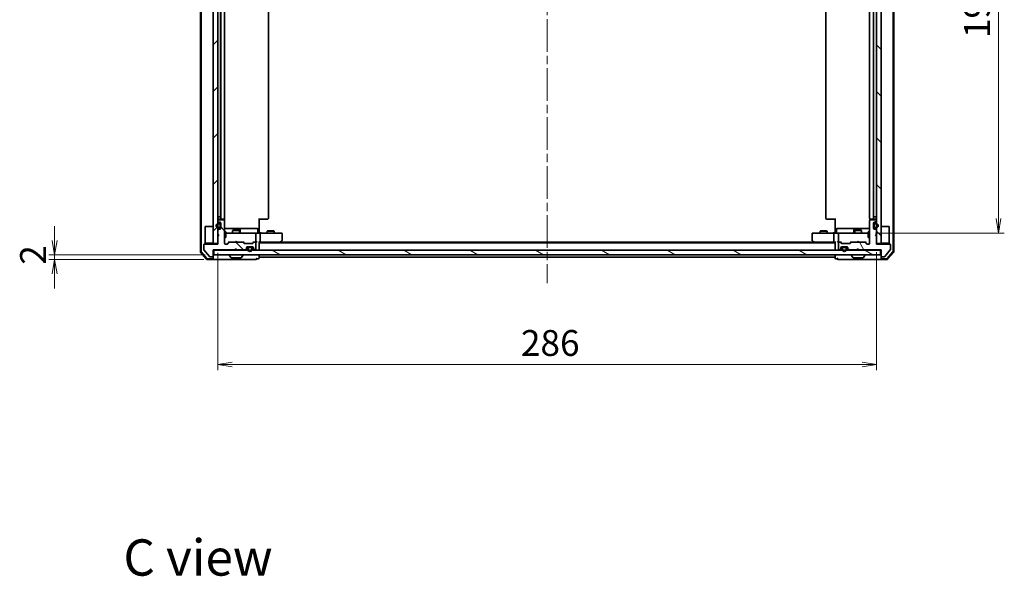
# Model space of a CAD drawing. Units: millimetres. Extents: x 36 to 7134, y 20 to 1284.
# Drawn here: x 1902 to 2330, y 802 to 1043 of the extents above; entities that cross this region are included whole.
import ezdxf

# ---------------------------------------------------------------- set-up
doc = ezdxf.new("R2010")
doc.units = ezdxf.units.MM
doc.header["$LTSCALE"] = 2.5
doc.linetypes.add('CHAIN', pattern=[0.3543, 0.2362, -0.0295, 0.0591, -0.0295])
doc.layers.get('Defpoints').update_dxf_attribs({"lineweight": 25})
for name, color, linetype, lineweight in [('Centerline (ISO)', 131, 'Continuous', 18), ('Dimension (ISO)', 7, 'Continuous', 18), ('Hatch (ISO)', 1, 'Continuous', 18), ('Symbol (ISO)', 7, 'Continuous', 18), ('Visible (ISO)', 7, 'Continuous', 35)]:
    doc.layers.add(name, color=color, linetype=linetype, lineweight=lineweight)
doc.styles.add('Note Text (TK)', font='txt')
doc.dimstyles.new('Default - Method 1b (TK)', dxfattribs={"dimscale": 2.5, "dimtxt": 2.5, "dimasz": 2.5, "dimexe": 1, "dimexo": 1.5, "dimgap": 1, "dimtad": 1, "dimdsep": 46, "dimtxsty": 'Note Text (TK)', "dimblk": 'OPEN', "dimcen": 0.09, "dimdle": 5, "dimclrd": 100, "dimclre": 100, "dimclrt": 7, "dimadec": 1, "dimazin": 1, "dimtfac": 1, "dimtmove": 0, "dimatfit": 3, "dimldrblk": 'OPEN', "dimfxl": 1, "dimtolj": 1, "dimlwd": -1, "dimlwe": -1, "dimarcsym": 0})
pattern_1 = [(135.0002, (958.5, -16), (-10.10275, -10.10283), [])]
pattern_2 = [(45, (958.5, -16), (-10.10279, 10.10279), [])]

# ---------------------------------------------------------------- blocks, each defined once
blk = doc.blocks.new('_Open')
at = {"color": 0, "linetype": 'ByBlock', "lineweight": -2}
for p, q in [((-1, 0.167), (0, 0)), ((-1, -0.167), (0, 0)), ((0, 0), (-1, 0))]:
    blk.add_line(p, q, dxfattribs=at)
blk = doc.blocks.new('*D46')
at = {"layer": 'Defpoints', "color": 0}
for p in [(1988.42, 945.71), (2274.42, 946.01), (1988.42, 893.46)]:
    blk.add_point(p, dxfattribs=at)
at = {"layer": 'Dimension (ISO)', "color": 100}
for p, q in [((1988.42, 941.96), (1988.42, 890.96)), ((2274.42, 942.26), (2274.42, 890.96)), ((2268.17, 893.46), (1994.67, 893.46))]:
    blk.add_line(p, q, dxfattribs=at)
at = {"layer": 'Dimension (ISO)', "color": 100, "xscale": 6.25, "yscale": 6.25, "zscale": 6.25, "rotation": 180}
blk.add_blockref('_Open', (1988.42, 893.46), dxfattribs=at)
at = {"layer": 'Dimension (ISO)', "color": 100, "xscale": 6.25, "yscale": 6.25, "zscale": 6.25}
blk.add_blockref('_Open', (2274.42, 893.46), dxfattribs=at)
at = {"layer": 'Dimension (ISO)', "color": 7, "insert": (2120.06, 902.81), "char_height": 6.25, "attachment_point": 4, "style": 'Note Text (TK)'}
blk.add_mtext('\\A1;\\fMS PGothic|b0|i0;{\\H11.2050;286}', dxfattribs=at)
blk = doc.blocks.new('*D47')
at = {"layer": 'Defpoints', "color": 0}
for p in [(2270.24, 1149.01), (2327.37, 1149.01), (2270.24, 950.51)]:
    blk.add_point(p, dxfattribs=at)
at = {"layer": 'Dimension (ISO)', "color": 100}
for p, q in [((2273.99, 1149.01), (2329.87, 1149.01)), ((2327.37, 956.76), (2327.37, 1142.76)), ((2273.99, 950.51), (2329.87, 950.51))]:
    blk.add_line(p, q, dxfattribs=at)
at = {"layer": 'Dimension (ISO)', "color": 100, "xscale": 6.25, "yscale": 6.25, "zscale": 6.25}
for p, rotation in [((2327.37, 1149.01), 90), ((2327.37, 950.51), 270)]:
    blk.add_blockref('_Open', p, dxfattribs=dict(at, rotation=rotation))
at = {"layer": 'Dimension (ISO)', "color": 7, "insert": (2318.02, 1035.07), "char_height": 6.25, "attachment_point": 4, "rotation": 90, "style": 'Note Text (TK)'}
blk.add_mtext('\\A1;\\fMS PGothic|b0|i0;{\\H11.2050;198.5}', dxfattribs=at)
blk = doc.blocks.new('*D50')
at = {"layer": 'Defpoints', "color": 0}
for p in [(1917.64, 941.01), (1986.72, 941.01), (1986.12, 939.01)]:
    blk.add_point(p, dxfattribs=at)
at = {"layer": 'Dimension (ISO)', "color": 100}
for p, q in [((1917.64, 947.26), (1917.64, 953.51)), ((1982.97, 941.01), (1915.14, 941.01)), ((1917.64, 939.01), (1917.64, 941.01)), ((1982.37, 939.01), (1915.14, 939.01)), ((1917.64, 932.76), (1917.64, 926.51))]:
    blk.add_line(p, q, dxfattribs=at)
at = {"layer": 'Dimension (ISO)', "color": 100, "xscale": 6.25, "yscale": 6.25, "zscale": 6.25}
for p, rotation in [((1917.64, 941.01), 270), ((1917.64, 939.01), 90)]:
    blk.add_blockref('_Open', p, dxfattribs=dict(at, rotation=rotation))
at = {"layer": 'Dimension (ISO)', "color": 7, "insert": (1908.28, 936.76), "char_height": 6.25, "attachment_point": 4, "rotation": 90, "style": 'Note Text (TK)'}
blk.add_mtext('\\A1;\\fMS PGothic|b0|i0;{\\H11.2050;2}', dxfattribs=at)

msp = doc.modelspace()

# ---------------------------------------------------------------- hatches: boundary and pattern name
at = {"layer": 'Hatch (ISO)'}
h = msp.add_hatch(dxfattribs=at)
h.set_pattern_fill('ANSI31', color=256, scale=114.3, style=0)
h.set_pattern_definition(pattern_2)
h.paths.add_polyline_path([(1986.4239, 946.011), (1988.4239, 946.011), (1988.4239, 1153.511), (1986.4239, 1153.511)])
h = msp.add_hatch(dxfattribs=at)
h.set_pattern_fill('ANSI31', color=256, scale=114.3, angle=90.00021, style=0)
h.set_pattern_definition(pattern_1)
h.paths.add_polyline_path([(2274.4239, 946.011), (2276.4239, 946.011), (2276.4239, 1153.511), (2274.4239, 1153.511)])
h = msp.add_hatch(dxfattribs=at)
h.set_pattern_fill('ANSI31', color=256, scale=114.3, angle=90.00021, style=0)
h.set_pattern_definition(pattern_1)
edge = h.paths.add_edge_path()
edge.add_line((1995.9239, 943.211), (1996.4239, 943.711))
edge.add_line((1996.4239, 943.711), (1996.9239, 943.211))
edge.add_line((1996.9239, 943.211), (2000.2997, 943.211))
edge.add_ellipse((2000.2997, 943.511), major_axis=(0.3, 0), ratio=1, start_angle=270, end_angle=315)
edge.add_line((2000.5118, 943.2989), (2000.8361, 943.6231))
edge.add_ellipse((2000.6239, 943.8353), major_axis=(0.2121, 0.2121), ratio=1, start_angle=270, end_angle=315)
edge.add_line((2000.9239, 943.8353), (2000.9239, 944.211))
edge.add_ellipse((2001.2239, 944.211), major_axis=(0, 0.3), ratio=1, start_angle=0, end_angle=90, ccw=False)
edge.add_line((2001.2239, 944.511), (2003.6239, 944.511))
edge.add_ellipse((2003.6239, 944.211), major_axis=(0.3, 0), ratio=1, start_angle=0, end_angle=90, ccw=False)
edge.add_line((2003.9239, 944.211), (2003.9239, 943.8353))
edge.add_ellipse((2004.2239, 943.8353), major_axis=(0, -0.3), ratio=1, start_angle=270, end_angle=315)
edge.add_line((2004.0118, 943.6231), (2004.3361, 943.2989))
edge.add_ellipse((2004.5482, 943.511), major_axis=(0.2121, -0.2121), ratio=1, start_angle=270, end_angle=315)
edge.add_line((2004.5482, 943.211), (2004.6239, 943.211))
edge.add_ellipse((2004.6239, 943.511), major_axis=(0.3, 0), ratio=1, start_angle=270, end_angle=360)
edge.add_line((2004.9239, 943.511), (2004.9239, 946.211))
edge.add_ellipse((2004.6239, 946.211), major_axis=(0, 0.3), ratio=1, start_angle=270, end_angle=360)
edge.add_line((2004.6239, 946.511), (2004.2482, 946.511))
edge.add_ellipse((2004.2482, 946.211), major_axis=(-0.3, 0), ratio=1, start_angle=270, end_angle=315)
edge.add_line((2004.0361, 946.4231), (2003.7118, 946.0989))
edge.add_ellipse((2003.4997, 946.311), major_axis=(-0.2121, -0.2121), ratio=1, start_angle=45, end_angle=90, ccw=False)
edge.add_line((2003.4997, 946.011), (1999.9982, 946.011))
edge.add_ellipse((1999.9982, 946.311), major_axis=(-0.3, 0), ratio=1, start_angle=45, end_angle=90, ccw=False)
edge.add_line((1999.7861, 946.0989), (1999.4618, 946.4231))
edge.add_ellipse((1999.2497, 946.211), major_axis=(-0.2121, 0.2121), ratio=1, start_angle=270, end_angle=315)
edge.add_line((1999.2497, 946.511), (1993.5982, 946.511))
edge.add_ellipse((1993.5982, 946.211), major_axis=(-0.3, 0), ratio=1, start_angle=270, end_angle=315)
edge.add_line((1993.3861, 946.4231), (1992.7618, 945.7989))
edge.add_ellipse((1992.5497, 946.011), major_axis=(-0.2121, -0.2121), ratio=1, start_angle=45, end_angle=90, ccw=False)
edge.add_line((1992.5497, 945.711), (1991.7239, 945.711))
edge.add_ellipse((1991.7239, 946.011), major_axis=(-0.3, 0), ratio=1, start_angle=0, end_angle=90, ccw=False)
edge.add_line((1991.4239, 946.011), (1991.4239, 955.911))
edge.add_ellipse((1991.1239, 955.911), major_axis=(0, 0.3), ratio=1, start_angle=270, end_angle=360)
edge.add_line((1991.1239, 956.211), (1988.7239, 956.211))
edge.add_ellipse((1988.7239, 955.911), major_axis=(-0.3, 0), ratio=1, start_angle=270, end_angle=360)
edge.add_line((1988.4239, 955.911), (1988.4239, 955.8353))
edge.add_ellipse((1988.7239, 955.8353), major_axis=(0, -0.3), ratio=1, start_angle=270, end_angle=315)
edge.add_line((1988.5118, 955.6231), (1988.8361, 955.2989))
edge.add_ellipse((1989.0482, 955.511), major_axis=(0.2121, -0.2121), ratio=1, start_angle=270, end_angle=315)
edge.add_line((1989.0482, 955.211), (1989.4239, 955.211))
edge.add_ellipse((1989.4239, 954.911), major_axis=(0.3, 0), ratio=1, start_angle=0, end_angle=90, ccw=False)
edge.add_line((1989.7239, 954.911), (1989.7239, 952.511))
edge.add_ellipse((1989.4239, 952.511), major_axis=(0, -0.3), ratio=1, start_angle=0, end_angle=90, ccw=False)
edge.add_line((1989.4239, 952.211), (1989.0482, 952.211))
edge.add_ellipse((1989.0482, 951.911), major_axis=(-0.3, 0), ratio=1, start_angle=270, end_angle=315)
edge.add_line((1988.8361, 952.1231), (1988.5118, 951.7989))
edge.add_ellipse((1988.7239, 951.5867), major_axis=(-0.2121, -0.2121), ratio=1, start_angle=270, end_angle=315)
edge.add_line((1988.4239, 951.5867), (1988.4239, 950.211))
edge.add_line((1988.4239, 950.211), (1988.9239, 949.711))
edge.add_line((1988.9239, 949.711), (1988.4239, 949.211))
edge.add_line((1988.4239, 949.211), (1988.4239, 945.711))
edge.add_line((1988.4239, 945.711), (1982.7239, 945.711))
edge.add_ellipse((1982.7239, 945.411), major_axis=(-0.3, 0), ratio=1, start_angle=270, end_angle=360)
edge.add_line((1982.4239, 945.411), (1982.4239, 943.2834))
edge.add_ellipse((1982.6239, 943.2834), major_axis=(0, -0.2), ratio=1, start_angle=270, end_angle=309.805571)
edge.add_line((1982.4703, 943.1554), (1984.864, 940.283))
edge.add_ellipse((1985.0176, 940.411), major_axis=(0.128, -0.1536), ratio=1, start_angle=270, end_angle=320.194429)
edge.add_line((1985.0176, 940.211), (1986.1239, 940.211))
edge.add_ellipse((1986.1239, 940.511), major_axis=(0.3, 0), ratio=1, start_angle=270, end_angle=360)
edge.add_line((1986.4239, 940.511), (1986.4239, 943.211))
edge.add_line((1986.4239, 943.211), (1995.9239, 943.211))
h = msp.add_hatch(dxfattribs=at)
h.set_pattern_fill('ANSI31', color=256, scale=114.3, style=0)
h.set_pattern_definition(pattern_2)
edge = h.paths.add_edge_path()
edge.add_line((1988.7039, 952.711), (1989.2039, 952.711))
edge.add_ellipse((1989.2039, 953.211), major_axis=(0.5, 0), ratio=1, start_angle=270, end_angle=360)
edge.add_line((1989.7039, 953.211), (1989.7039, 954.211))
edge.add_ellipse((1989.2039, 954.211), major_axis=(0, 0.5), ratio=1, start_angle=270, end_angle=360)
edge.add_line((1989.2039, 954.711), (1988.7039, 954.711))
edge.add_ellipse((1988.7039, 953.711), major_axis=(-1, 0), ratio=1, start_angle=270, end_angle=450)
edge = h.paths.add_edge_path(flags=0)
edge.add_line((1988.7039, 954.511), (1989.2039, 954.511))
edge.add_ellipse((1989.2039, 954.211), major_axis=(0.3, 0), ratio=1, start_angle=0, end_angle=90, ccw=False)
edge.add_line((1989.5039, 954.211), (1989.5039, 953.211))
edge.add_ellipse((1989.2039, 953.211), major_axis=(0, -0.3), ratio=1, start_angle=0, end_angle=90, ccw=False)
edge.add_line((1989.2039, 952.911), (1988.7039, 952.911))
edge.add_ellipse((1988.7039, 953.711), major_axis=(-0.8, 0), ratio=1, start_angle=270, end_angle=450, ccw=False)
h = msp.add_hatch(dxfattribs=at)
h.set_pattern_fill('ANSI31', color=256, scale=114.3, angle=75.000175, style=0)
h.set_pattern_definition([(120.0002, (958.5, -16), (-12.37332, -7.14379), [])])
edge = h.paths.add_edge_path()
edge.add_line((2266.4239, 943.711), (2266.9239, 943.211))
edge.add_line((2266.9239, 943.211), (2276.4239, 943.211))
edge.add_line((2276.4239, 943.211), (2276.4239, 940.511))
edge.add_ellipse((2276.7239, 940.511), major_axis=(0, -0.3), ratio=1, start_angle=270, end_angle=360)
edge.add_line((2276.7239, 940.211), (2277.8303, 940.211))
edge.add_ellipse((2277.8303, 940.411), major_axis=(0.2, 0), ratio=1, start_angle=270, end_angle=320.194429)
edge.add_line((2277.9839, 940.283), (2280.3776, 943.1554))
edge.add_ellipse((2280.2239, 943.2834), major_axis=(0.128, 0.1536), ratio=1, start_angle=270, end_angle=309.805571)
edge.add_line((2280.4239, 943.2834), (2280.4239, 945.411))
edge.add_ellipse((2280.1239, 945.411), major_axis=(0, 0.3), ratio=1, start_angle=270, end_angle=360)
edge.add_line((2280.1239, 945.711), (2274.4239, 945.711))
edge.add_line((2274.4239, 945.711), (2274.4239, 949.211))
edge.add_line((2274.4239, 949.211), (2273.9239, 949.711))
edge.add_line((2273.9239, 949.711), (2274.4239, 950.211))
edge.add_line((2274.4239, 950.211), (2274.4239, 951.5867))
edge.add_ellipse((2274.1239, 951.5867), major_axis=(0, 0.3), ratio=1, start_angle=270, end_angle=315)
edge.add_line((2274.3361, 951.7989), (2274.0118, 952.1231))
edge.add_ellipse((2273.7997, 951.911), major_axis=(-0.2121, 0.2121), ratio=1, start_angle=270, end_angle=315)
edge.add_line((2273.7997, 952.211), (2273.4239, 952.211))
edge.add_ellipse((2273.4239, 952.511), major_axis=(-0.3, 0), ratio=1, start_angle=0, end_angle=90, ccw=False)
edge.add_line((2273.1239, 952.511), (2273.1239, 954.911))
edge.add_ellipse((2273.4239, 954.911), major_axis=(0, 0.3), ratio=1, start_angle=0, end_angle=90, ccw=False)
edge.add_line((2273.4239, 955.211), (2273.7997, 955.211))
edge.add_ellipse((2273.7997, 955.511), major_axis=(0.3, 0), ratio=1, start_angle=270, end_angle=315)
edge.add_line((2274.0118, 955.2989), (2274.3361, 955.6231))
edge.add_ellipse((2274.1239, 955.8353), major_axis=(0.2121, 0.2121), ratio=1, start_angle=270, end_angle=315)
edge.add_line((2274.4239, 955.8353), (2274.4239, 955.911))
edge.add_ellipse((2274.1239, 955.911), major_axis=(0, 0.3), ratio=1, start_angle=270, end_angle=360)
edge.add_line((2274.1239, 956.211), (2271.7239, 956.211))
edge.add_ellipse((2271.7239, 955.911), major_axis=(-0.3, 0), ratio=1, start_angle=270, end_angle=360)
edge.add_line((2271.4239, 955.911), (2271.4239, 946.011))
edge.add_ellipse((2271.1239, 946.011), major_axis=(0, -0.3), ratio=1, start_angle=0, end_angle=90, ccw=False)
edge.add_line((2271.1239, 945.711), (2270.2982, 945.711))
edge.add_ellipse((2270.2982, 946.011), major_axis=(-0.3, 0), ratio=1, start_angle=45, end_angle=90, ccw=False)
edge.add_line((2270.0861, 945.7989), (2269.4618, 946.4231))
edge.add_ellipse((2269.2497, 946.211), major_axis=(-0.2121, 0.2121), ratio=1, start_angle=270, end_angle=315)
edge.add_line((2269.2497, 946.511), (2263.5982, 946.511))
edge.add_ellipse((2263.5982, 946.211), major_axis=(-0.3, 0), ratio=1, start_angle=270, end_angle=315)
edge.add_line((2263.3861, 946.4231), (2263.0618, 946.0989))
edge.add_ellipse((2262.8497, 946.311), major_axis=(-0.2121, -0.2121), ratio=1, start_angle=45, end_angle=90, ccw=False)
edge.add_line((2262.8497, 946.011), (2259.3482, 946.011))
edge.add_ellipse((2259.3482, 946.311), major_axis=(-0.3, 0), ratio=1, start_angle=45, end_angle=90, ccw=False)
edge.add_line((2259.1361, 946.0989), (2258.8118, 946.4231))
edge.add_ellipse((2258.5997, 946.211), major_axis=(-0.2121, 0.2121), ratio=1, start_angle=270, end_angle=315)
edge.add_line((2258.5997, 946.511), (2258.2239, 946.511))
edge.add_ellipse((2258.2239, 946.211), major_axis=(-0.3, 0), ratio=1, start_angle=270, end_angle=360)
edge.add_line((2257.9239, 946.211), (2257.9239, 943.511))
edge.add_ellipse((2258.2239, 943.511), major_axis=(0, -0.3), ratio=1, start_angle=270, end_angle=360)
edge.add_line((2258.2239, 943.211), (2258.2997, 943.211))
edge.add_ellipse((2258.2997, 943.511), major_axis=(0.3, 0), ratio=1, start_angle=270, end_angle=315)
edge.add_line((2258.5118, 943.2989), (2258.8361, 943.6231))
edge.add_ellipse((2258.6239, 943.8353), major_axis=(0.2121, 0.2121), ratio=1, start_angle=270, end_angle=315)
edge.add_line((2258.9239, 943.8353), (2258.9239, 944.211))
edge.add_ellipse((2259.2239, 944.211), major_axis=(0, 0.3), ratio=1, start_angle=0, end_angle=90, ccw=False)
edge.add_line((2259.2239, 944.511), (2261.6239, 944.511))
edge.add_ellipse((2261.6239, 944.211), major_axis=(0.3, 0), ratio=1, start_angle=0, end_angle=90, ccw=False)
edge.add_line((2261.9239, 944.211), (2261.9239, 943.8353))
edge.add_ellipse((2262.2239, 943.8353), major_axis=(0, -0.3), ratio=1, start_angle=270, end_angle=315)
edge.add_line((2262.0118, 943.6231), (2262.3361, 943.2989))
edge.add_ellipse((2262.5482, 943.511), major_axis=(0.2121, -0.2121), ratio=1, start_angle=270, end_angle=315)
edge.add_line((2262.5482, 943.211), (2265.9239, 943.211))
edge.add_line((2265.9239, 943.211), (2266.4239, 943.711))
h = msp.add_hatch(dxfattribs=at)
h.set_pattern_fill('ANSI31', color=256, scale=114.3, angle=105.000246, style=0)
h.set_pattern_definition([(150.0002, (958.5, -16), (-7.1437, -12.37337), [])])
h.paths.add_polyline_path([(1986.7239, 943.011), (1986.7239, 941.011), (2276.1239, 941.011), (2276.1239, 943.011)])
h = msp.add_hatch(dxfattribs=at)
h.set_pattern_fill('ANSI31', color=256, scale=114.3, style=0)
h.set_pattern_definition(pattern_2)
edge = h.paths.add_edge_path()
edge.add_line((2261.4239, 943.491), (2261.4239, 943.991))
edge.add_ellipse((2260.9239, 943.991), major_axis=(0, 0.5), ratio=1, start_angle=270, end_angle=360)
edge.add_line((2260.9239, 944.491), (2259.9239, 944.491))
edge.add_ellipse((2259.9239, 943.991), major_axis=(-0.5, 0), ratio=1, start_angle=270, end_angle=360)
edge.add_line((2259.4239, 943.991), (2259.4239, 943.491))
edge.add_ellipse((2260.4239, 943.491), major_axis=(0, -1), ratio=1, start_angle=270, end_angle=450)
edge = h.paths.add_edge_path(flags=0)
edge.add_line((2259.6239, 943.491), (2259.6239, 943.991))
edge.add_ellipse((2259.9239, 943.991), major_axis=(0, 0.3), ratio=1, start_angle=0, end_angle=90, ccw=False)
edge.add_line((2259.9239, 944.291), (2260.9239, 944.291))
edge.add_ellipse((2260.9239, 943.991), major_axis=(0.3, 0), ratio=1, start_angle=0, end_angle=90, ccw=False)
edge.add_line((2261.2239, 943.991), (2261.2239, 943.491))
edge.add_ellipse((2260.4239, 943.491), major_axis=(0, -0.8), ratio=1, start_angle=270, end_angle=450, ccw=False)

# ---------------------------------------------------------------- linework, layer by layer
at = {"layer": 'Centerline (ISO)', "linetype": 'CHAIN', "ltscale": 23.990969}
msp.add_line((2131.4239, 1170.761), (2131.4239, 928.761), dxfattribs=at)
at = {"layer": 'Visible (ISO)'}
for p, q in [((1980.9239, 1157.1009), (1980.9239, 942.4211)), ((1981.2239, 1156.9908), (1981.2239, 942.5313)), ((2281.6239, 942.5313), (2281.6239, 1156.9908)), ((2281.9239, 942.4211), (2281.9239, 1157.1009)), ((1986.4239, 1153.511), (1986.4239, 946.011)), ((1988.4239, 946.011), (1988.4239, 1153.511)), ((2274.4239, 1153.511), (2274.4239, 946.011)), ((2276.4239, 946.011), (2276.4239, 1153.511)), ((1989.7039, 1142.011), (1989.7039, 957.511)), ((1989.7239, 1142.711), (1989.7239, 956.811)), ((1991.4239, 956.811), (1991.4239, 1142.711)), ((2010.4239, 956.811), (2010.4239, 1142.711)), ((2252.4239, 1142.711), (2252.4239, 956.811)), ((2271.4239, 1142.711), (2271.4239, 956.811)), ((2273.1239, 956.811), (2273.1239, 1142.711)), ((2273.1439, 957.511), (2273.1439, 1142.011)), ((1988.4239, 957.511), (1988.7039, 957.511)), ((1989.2039, 957.511), (1988.7039, 957.511)), ((1989.2039, 957.511), (1989.7039, 957.511)), ((1989.7239, 957.511), (1989.7039, 957.511)), ((2273.1439, 957.511), (2273.1239, 957.511)), ((2273.1439, 957.511), (2273.6439, 957.511)), ((2274.1439, 957.511), (2273.6439, 957.511)), ((2274.1439, 957.511), (2274.4239, 957.511)), ((1982.9239, 953.261), (1983.0239, 953.361)), ((1982.9239, 946.261), (1982.9239, 953.261)), ((1983.0239, 953.361), (1983.0239, 946.161)), ((1986.4239, 953.361), (1983.0239, 953.361)), ((1988.4239, 955.911), (1988.4239, 955.8353)), ((1988.5118, 955.6231), (1988.8361, 955.2989)), ((1989.2039, 954.711), (1988.7039, 954.711)), ((1988.7039, 954.511), (1989.2039, 954.511)), ((1989.2039, 954.511), (1988.7039, 954.511)), ((1988.7239, 956.511), (1990.0239, 956.511)), ((1991.1239, 956.211), (1988.7239, 956.211)), ((1989.0482, 955.211), (1989.4239, 955.211)), ((1989.5039, 954.211), (1989.5039, 953.211)), ((1989.5039, 953.211), (1989.5039, 954.211)), ((1989.7039, 953.211), (1989.7039, 954.211)), ((1989.7239, 954.161), (1989.7039, 954.161)), ((1989.7039, 954.161), (1989.7039, 953.261)), ((1989.7039, 953.261), (1989.7239, 953.261)), ((1989.7239, 954.911), (1989.7239, 952.511)), ((1989.7239, 953.261), (1989.7239, 954.161)), ((1990.0239, 956.511), (1990.2168, 956.511)), ((1990.3582, 956.511), (1990.2168, 956.511)), ((1990.3582, 956.511), (1991.0653, 956.511)), ((1991.1239, 956.511), (1991.0653, 956.511)), ((1991.3341, 956.1251), (1991.3341, 956.5969)), ((1991.4239, 946.011), (1991.4239, 955.911)), ((2006.4239, 956.811), (2006.4239, 951.011)), ((2006.8381, 956.511), (2006.4239, 956.511)), ((2006.8381, 956.511), (2009.2168, 956.511)), ((2009.3582, 956.511), (2009.2168, 956.511)), ((2009.3582, 956.511), (2010.0653, 956.511)), ((2010.1239, 956.511), (2010.0653, 956.511)), ((2252.7825, 956.511), (2252.7239, 956.511)), ((2252.7825, 956.511), (2253.4896, 956.511)), ((2253.631, 956.511), (2253.4896, 956.511)), ((2253.631, 956.511), (2256.0097, 956.511)), ((2256.4239, 956.511), (2256.0097, 956.511)), ((2256.4239, 951.011), (2256.4239, 956.811)), ((2271.4239, 955.911), (2271.4239, 946.011)), ((2271.5137, 956.5969), (2271.5137, 956.1251)), ((2271.7825, 956.511), (2271.7239, 956.511)), ((2274.1239, 956.211), (2271.7239, 956.211)), ((2271.7825, 956.511), (2272.4896, 956.511)), ((2272.631, 956.511), (2272.4896, 956.511)), ((2272.631, 956.511), (2272.8239, 956.511)), ((2272.8239, 956.511), (2274.1239, 956.511)), ((2273.1239, 952.511), (2273.1239, 954.911)), ((2273.1439, 954.161), (2273.1239, 954.161)), ((2273.1239, 954.161), (2273.1239, 953.261)), ((2273.1239, 953.261), (2273.1439, 953.261)), ((2273.1439, 954.211), (2273.1439, 953.211)), ((2273.1439, 953.261), (2273.1439, 954.161)), ((2273.3439, 953.211), (2273.3439, 954.211)), ((2273.3439, 954.211), (2273.3439, 953.211)), ((2273.4239, 955.211), (2273.7997, 955.211)), ((2274.1439, 954.711), (2273.6439, 954.711)), ((2273.6439, 954.511), (2274.1439, 954.511)), ((2274.1439, 954.511), (2273.6439, 954.511)), ((2274.0118, 955.2989), (2274.3361, 955.6231)), ((2274.4239, 955.8353), (2274.4239, 955.911)), ((2276.4239, 953.361), (2279.8239, 953.361)), ((2279.8239, 946.161), (2279.8239, 953.361)), ((2279.9239, 953.261), (2279.8239, 953.361)), ((2279.9239, 953.261), (2279.9239, 946.261)), ((1988.4239, 951.5867), (1988.4239, 950.211)), ((1988.4239, 950.211), (1988.9239, 949.711)), ((1988.9239, 949.711), (1988.4239, 949.211)), ((1988.4239, 949.211), (1988.4239, 945.711)), ((1988.8361, 952.1231), (1988.5118, 951.7989)), ((1989.2039, 952.911), (1988.7039, 952.911)), ((1988.7039, 952.911), (1989.2039, 952.911)), ((1988.7039, 952.711), (1989.2039, 952.711)), ((1989.4239, 952.211), (1989.0482, 952.211)), ((1997.7469, 952.511), (1991.4239, 952.511)), ((1991.4239, 951.011), (1992.0239, 951.011)), ((1992.0239, 948.511), (1992.0239, 951.011)), ((1992.6093, 950.511), (1992.0239, 950.511)), ((2003.8057, 950.511), (1992.6093, 950.511)), ((1995.2307, 951.7144), (1994.9239, 951.561)), ((1997.9239, 951.561), (1994.9239, 951.561)), ((1994.9239, 950.511), (1994.9239, 951.561)), ((1995.2307, 951.7144), (1997.6172, 951.7144)), ((1997.6172, 951.7144), (1997.9239, 951.561)), ((1997.9185, 952.511), (1997.7469, 952.511)), ((2001.593, 952.511), (1997.9185, 952.511)), ((1997.9239, 950.511), (1997.9239, 951.561)), ((1998.2185, 950.811), (1998.2185, 952.211)), ((2005.5226, 952.511), (2001.593, 952.511)), ((2004.6239, 950.511), (2003.8057, 950.511)), ((2004.6239, 950.511), (2006.7997, 950.511)), ((2004.9239, 946.811), (2004.9239, 950.211)), ((2005.8226, 950.811), (2005.8226, 952.211)), ((2006.4239, 950.7361), (2006.4239, 951.011)), ((2006.4239, 950.7361), (2006.4239, 950.5188)), ((2015.3605, 950.511), (2006.7997, 950.511)), ((2006.9239, 950.211), (2006.9239, 946.811)), ((2010.2307, 951.5144), (2009.9239, 951.361)), ((2012.9239, 951.361), (2009.9239, 951.361)), ((2009.9239, 950.511), (2009.9239, 951.361)), ((2010.2307, 951.5144), (2012.6172, 951.5144)), ((2012.6172, 951.5144), (2012.9239, 951.361)), ((2012.9239, 950.511), (2012.9239, 951.361)), ((2016.1239, 950.511), (2015.3605, 950.511)), ((2016.4239, 947.361), (2016.4239, 950.211)), ((2246.4239, 950.211), (2246.4239, 947.361)), ((2247.4873, 950.511), (2246.7239, 950.511)), ((2256.0482, 950.511), (2247.4873, 950.511)), ((2250.2307, 951.5144), (2249.9239, 951.361)), ((2252.9239, 951.361), (2249.9239, 951.361)), ((2249.9239, 950.511), (2249.9239, 951.361)), ((2250.2307, 951.5144), (2252.6172, 951.5144)), ((2252.6172, 951.5144), (2252.9239, 951.361)), ((2252.9239, 950.511), (2252.9239, 951.361)), ((2255.9239, 950.211), (2255.9239, 946.811)), ((2256.0482, 950.511), (2258.2239, 950.511)), ((2256.4239, 951.011), (2256.4239, 950.7361)), ((2256.4239, 950.5188), (2256.4239, 950.7361)), ((2257.0252, 950.811), (2257.0252, 952.211)), ((2261.2549, 952.511), (2257.3252, 952.511)), ((2257.9239, 950.211), (2257.9239, 946.811)), ((2259.0421, 950.511), (2258.2239, 950.511)), ((2270.2385, 950.511), (2259.0421, 950.511)), ((2264.9294, 952.511), (2261.2549, 952.511)), ((2264.6294, 952.211), (2264.6294, 950.811)), ((2265.2307, 951.7144), (2264.9239, 951.561)), ((2267.9239, 951.561), (2264.9239, 951.561)), ((2264.9239, 950.511), (2264.9239, 951.561)), ((2265.101, 952.511), (2264.9294, 952.511)), ((2271.4239, 952.511), (2265.101, 952.511)), ((2265.2307, 951.7144), (2267.6172, 951.7144)), ((2267.6172, 951.7144), (2267.9239, 951.561)), ((2267.9239, 950.511), (2267.9239, 951.561)), ((2270.8239, 950.511), (2270.2385, 950.511)), ((2270.8239, 951.011), (2270.8239, 948.511)), ((2271.4239, 951.011), (2270.8239, 951.011)), ((2273.7997, 952.211), (2273.4239, 952.211)), ((2274.1439, 952.911), (2273.6439, 952.911)), ((2273.6439, 952.911), (2274.1439, 952.911)), ((2273.6439, 952.711), (2274.1439, 952.711)), ((2273.9239, 949.711), (2274.4239, 950.211)), ((2274.4239, 949.211), (2273.9239, 949.711)), ((2274.3361, 951.7989), (2274.0118, 952.1231)), ((2274.4239, 950.211), (2274.4239, 951.5867)), ((2274.4239, 945.711), (2274.4239, 949.211)), ((1982.4239, 945.411), (1982.4239, 943.2834)), ((1988.4239, 945.711), (1982.7239, 945.711)), ((1982.9239, 946.261), (1983.0239, 946.161)), ((1986.4239, 946.161), (1983.0239, 946.161)), ((1986.4239, 946.011), (1988.4239, 946.011)), ((1991.4239, 948.511), (1992.0239, 948.511)), ((1992.5497, 945.711), (1991.7239, 945.711)), ((1992.5618, 945.7989), (1993.2739, 946.511)), ((1993.3861, 946.4231), (1992.7618, 945.7989)), ((1993.0978, 946.511), (1993.5982, 946.511)), ((1999.2497, 946.511), (1993.5982, 946.511)), ((1995.9239, 946.511), (1995.9839, 946.571)), ((1996.4239, 947.011), (1995.9839, 946.571)), ((1996.4239, 947.011), (1996.8639, 946.571)), ((1996.8639, 946.571), (1996.9239, 946.511)), ((1999.2497, 946.511), (1999.75, 946.511)), ((1999.7861, 946.0989), (1999.4618, 946.4231)), ((1999.5739, 946.511), (1999.986, 946.0989)), ((2003.4997, 946.011), (1999.9982, 946.011)), ((2003.9239, 946.511), (2003.5118, 946.0989)), ((2004.0361, 946.4231), (2003.7118, 946.0989)), ((2003.7478, 946.511), (2004.2482, 946.511)), ((2004.6239, 946.511), (2004.2482, 946.511)), ((2004.6239, 946.511), (2004.9997, 946.511)), ((2004.9239, 943.511), (2004.9239, 946.211)), ((2006.4239, 943.311), (2006.4239, 946.5989)), ((2006.4239, 946.511), (2006.7997, 946.511)), ((2256.4239, 946.311), (2006.4239, 946.311)), ((2006.7997, 946.511), (2015.3906, 946.511)), ((2015.2239, 946.311), (2015.5706, 946.571)), ((2015.3605, 946.811), (2015.5161, 946.6554)), ((2247.3573, 946.511), (2015.4906, 946.511)), ((2015.5706, 946.571), (2016.3039, 947.121)), ((2246.5439, 947.121), (2247.2773, 946.571)), ((2247.2773, 946.571), (2247.6239, 946.311)), ((2247.4873, 946.811), (2247.3317, 946.6554)), ((2247.4573, 946.511), (2256.0482, 946.511)), ((2256.0482, 946.511), (2256.4239, 946.511)), ((2256.4239, 946.5989), (2256.4239, 943.311)), ((2257.8482, 946.511), (2258.2239, 946.511)), ((2257.9239, 946.211), (2257.9239, 943.511)), ((2258.5997, 946.511), (2258.2239, 946.511)), ((2258.5997, 946.511), (2259.1, 946.511)), ((2259.1361, 946.0989), (2258.8118, 946.4231)), ((2259.336, 946.0989), (2258.9239, 946.511)), ((2262.8497, 946.011), (2259.3482, 946.011)), ((2262.8618, 946.0989), (2263.2739, 946.511)), ((2263.3861, 946.4231), (2263.0618, 946.0989)), ((2263.0978, 946.511), (2263.5982, 946.511)), ((2269.2497, 946.511), (2263.5982, 946.511)), ((2265.9239, 946.511), (2265.9839, 946.571)), ((2266.4239, 947.011), (2265.9839, 946.571)), ((2266.4239, 947.011), (2266.8639, 946.571)), ((2266.8639, 946.571), (2266.9239, 946.511)), ((2269.2497, 946.511), (2269.75, 946.511)), ((2270.0861, 945.7989), (2269.4618, 946.4231)), ((2269.5739, 946.511), (2270.286, 945.7989)), ((2271.1239, 945.711), (2270.2982, 945.711)), ((2271.4239, 948.511), (2270.8239, 948.511)), ((2274.4239, 946.011), (2276.4239, 946.011)), ((2280.1239, 945.711), (2274.4239, 945.711)), ((2276.4239, 946.161), (2279.8239, 946.161)), ((2279.9239, 946.261), (2279.8239, 946.161)), ((2280.4239, 943.2834), (2280.4239, 945.411)), ((1980.9952, 942.227), (1983.6341, 939.1169)), ((1981.2952, 942.3372), (1983.773, 939.4169)), ((1982.4703, 943.1554), (1984.864, 940.283)), ((1986.4239, 940.511), (1986.4239, 943.211)), ((1986.4239, 943.211), (1995.9239, 943.211)), ((1986.4239, 943.011), (1986.7239, 943.011)), ((1986.4239, 939.611), (1986.4239, 940.511)), ((1986.7239, 943.011), (1986.7239, 941.011)), ((2276.1239, 943.011), (1986.7239, 943.011)), ((1986.7239, 941.011), (2276.1239, 941.011)), ((1993.5239, 940.911), (1993.5239, 940.8703)), ((1994.1148, 939.902), (1993.5562, 940.7613)), ((1995.9239, 943.211), (1996.4239, 943.711)), ((1995.9239, 943.011), (1996.0118, 943.0989)), ((1996.0118, 943.0989), (1996.4239, 943.511)), ((1996.4239, 943.511), (1996.4239, 943.711)), ((1996.4239, 943.711), (1996.9239, 943.211)), ((1996.8361, 943.0989), (1996.4239, 943.511)), ((1996.8361, 943.0989), (1996.9239, 943.011)), ((1996.9239, 943.211), (2000.2997, 943.211)), ((1998.7331, 939.902), (1999.2916, 940.7613)), ((1999.3239, 940.911), (1999.3239, 940.8703)), ((2000.5118, 943.2989), (2000.8361, 943.6231)), ((2000.5118, 943.0989), (2000.8361, 943.4231)), ((2000.9239, 943.8353), (2000.9239, 944.211)), ((2000.9239, 943.6353), (2000.9239, 943.8353)), ((2000.9348, 944.291), (2001.5239, 944.291)), ((2001.5397, 944.311), (2000.9411, 944.311)), ((2001.2239, 944.511), (2003.6239, 944.511)), ((2001.4239, 943.991), (2001.4239, 943.491)), ((2001.6239, 943.491), (2001.6239, 943.991)), ((2001.6239, 943.991), (2001.6239, 943.491)), ((2002.9239, 944.491), (2001.9239, 944.491)), ((2001.9239, 944.291), (2002.9239, 944.291)), ((2002.9239, 944.291), (2001.9239, 944.291)), ((2002.8739, 944.511), (2001.9739, 944.511)), ((2001.9739, 944.511), (2001.9739, 944.491)), ((2001.9739, 944.491), (2002.8739, 944.491)), ((2002.8739, 944.491), (2002.8739, 944.511)), ((2003.2239, 943.991), (2003.2239, 943.491)), ((2003.2239, 943.491), (2003.2239, 943.991)), ((2003.9068, 944.311), (2003.3081, 944.311)), ((2003.3239, 944.291), (2003.9131, 944.291)), ((2003.4239, 943.491), (2003.4239, 943.991)), ((2003.9239, 944.211), (2003.9239, 943.8353)), ((2003.9239, 943.8353), (2003.9239, 943.6353)), ((2004.0118, 943.6231), (2004.3361, 943.2989)), ((2004.0118, 943.4231), (2004.3361, 943.0989)), ((2004.5482, 943.211), (2004.6239, 943.211)), ((2006.4239, 943.011), (2006.4239, 943.311)), ((2006.4239, 940.311), (2006.4239, 941.011)), ((2006.4239, 940.011), (2006.4239, 940.311)), ((2256.4239, 943.311), (2256.4239, 943.011)), ((2256.4239, 941.011), (2256.4239, 940.311)), ((2256.4239, 940.311), (2256.4239, 940.011)), ((2258.2239, 943.211), (2258.2997, 943.211)), ((2258.5118, 943.2989), (2258.8361, 943.6231)), ((2258.5118, 943.0989), (2258.8361, 943.4231)), ((2258.9239, 943.8353), (2258.9239, 944.211)), ((2258.9239, 943.6353), (2258.9239, 943.8353)), ((2258.9348, 944.291), (2259.5239, 944.291)), ((2258.9411, 944.311), (2259.5397, 944.311)), ((2259.2239, 944.511), (2261.6239, 944.511)), ((2259.4239, 943.991), (2259.4239, 943.491)), ((2259.6239, 943.491), (2259.6239, 943.991)), ((2259.6239, 943.991), (2259.6239, 943.491)), ((2260.9239, 944.491), (2259.9239, 944.491)), ((2259.9239, 944.291), (2260.9239, 944.291)), ((2260.9239, 944.291), (2259.9239, 944.291)), ((2259.9739, 944.511), (2259.9739, 944.491)), ((2260.8739, 944.511), (2259.9739, 944.511)), ((2259.9739, 944.491), (2260.8739, 944.491)), ((2260.8739, 944.491), (2260.8739, 944.511)), ((2261.2239, 943.991), (2261.2239, 943.491)), ((2261.2239, 943.491), (2261.2239, 943.991)), ((2261.3081, 944.311), (2261.9068, 944.311)), ((2261.3239, 944.291), (2261.9131, 944.291)), ((2261.4239, 943.491), (2261.4239, 943.991)), ((2261.9239, 944.211), (2261.9239, 943.8353)), ((2261.9239, 943.8353), (2261.9239, 943.6353)), ((2262.0118, 943.6231), (2262.3361, 943.2989)), ((2262.0118, 943.4231), (2262.3361, 943.0989)), ((2262.5482, 943.211), (2265.9239, 943.211)), ((2263.5239, 940.911), (2263.5239, 940.8703)), ((2264.1148, 939.902), (2263.5562, 940.7613)), ((2265.9239, 943.211), (2266.4239, 943.711)), ((2265.9239, 943.011), (2266.0118, 943.0989)), ((2266.0118, 943.0989), (2266.4239, 943.511)), ((2266.4239, 943.511), (2266.4239, 943.711)), ((2266.4239, 943.711), (2266.9239, 943.211)), ((2266.8361, 943.0989), (2266.4239, 943.511)), ((2266.8361, 943.0989), (2266.9239, 943.011)), ((2266.9239, 943.211), (2276.4239, 943.211)), ((2268.7331, 939.902), (2269.2916, 940.7613)), ((2269.3239, 940.911), (2269.3239, 940.8703)), ((2276.1239, 943.011), (2276.4239, 943.011)), ((2276.1239, 941.011), (2276.1239, 943.011)), ((2276.4239, 943.211), (2276.4239, 940.511)), ((2276.4239, 940.511), (2276.4239, 939.611)), ((2277.9839, 940.283), (2280.3776, 943.1554)), ((2279.0749, 939.4169), (2281.5527, 942.3372)), ((2279.2138, 939.1169), (2281.8527, 942.227)), ((1983.8628, 939.011), (1986.1239, 939.011)), ((1984.0017, 939.311), (1986.1239, 939.311)), ((1985.0176, 940.211), (1986.1239, 940.211)), ((1986.1239, 939.011), (2001.4239, 939.011)), ((1986.4239, 939.611), (1986.4239, 939.311)), ((1994.2825, 939.811), (1998.5654, 939.811)), ((2001.4239, 939.011), (2005.1239, 939.011)), ((2005.4239, 939.311), (2006.1239, 939.311)), ((2006.4239, 939.611), (2006.4239, 940.011)), ((2006.4239, 940.011), (2256.4239, 940.011)), ((2256.4239, 940.011), (2256.4239, 939.611)), ((2256.7239, 939.311), (2257.4239, 939.311)), ((2257.7239, 939.011), (2261.4239, 939.011)), ((2261.4239, 939.011), (2276.7239, 939.011)), ((2264.2825, 939.811), (2268.5654, 939.811)), ((2276.4239, 939.311), (2276.4239, 939.611)), ((2276.7239, 940.211), (2277.8303, 940.211)), ((2276.7239, 939.311), (2278.8461, 939.311)), ((2276.7239, 939.011), (2278.985, 939.011))]:
    msp.add_line(p, q, dxfattribs=at)
for centre, radius, start, end in [((1988.7039, 953.711), 1, 90, 270), ((1988.7039, 953.711), 0.8, 90, 270), ((1988.7039, 953.711), 0.8, 90, 270), ((1988.7239, 956.811), 0.3, 180, 270), ((1988.7239, 955.911), 0.3, 90, 180), ((1988.7239, 955.8353), 0.3, 180, 225), ((1989.0482, 955.511), 0.3, 225, 270), ((1989.2039, 954.211), 0.5, 0, 90), ((1989.2039, 954.211), 0.3, 0, 90), ((1989.2039, 954.211), 0.3, 0, 90), ((1989.2039, 953.211), 0.3, 270, 0), ((1989.2039, 953.211), 0.5, 270, 0), ((1989.2039, 953.211), 0.3, 270, 0), ((1989.4239, 954.911), 0.3, 0, 90), ((1990.0239, 956.811), 0.3, 180, 270), ((1991.1239, 956.811), 0.3, 270, 0), ((1991.1239, 955.911), 0.3, 0, 90), ((2010.1239, 956.811), 0.3, 270, 0), ((2252.7239, 956.811), 0.3, 180, 270), ((2271.7239, 956.811), 0.3, 180, 270), ((2271.7239, 955.911), 0.3, 90, 180), ((2272.8239, 956.811), 0.3, 270, 0), ((2273.4239, 954.911), 0.3, 90, 180), ((2273.6439, 954.211), 0.5, 90, 180), ((2273.6439, 953.211), 0.5, 180, 270), ((2273.6439, 954.211), 0.3, 90, 180), ((2273.6439, 954.211), 0.3, 90, 180), ((2273.6439, 953.211), 0.3, 180, 270), ((2273.6439, 953.211), 0.3, 180, 270), ((2273.7997, 955.511), 0.3, 270, 315), ((2274.1239, 956.811), 0.3, 270, 0), ((2274.1239, 955.911), 0.3, 0, 90), ((2274.1439, 953.711), 1, 270, 90), ((2274.1439, 953.711), 0.8, 270, 90), ((2274.1439, 953.711), 0.8, 270, 90), ((2274.1239, 955.8353), 0.3, 315, 0), ((1988.7239, 951.5867), 0.3, 135, 180), ((1989.0482, 951.911), 0.3, 90, 135), ((1989.4239, 952.511), 0.3, 270, 0), ((1997.9185, 952.211), 0.3, 0, 90), ((1998.5185, 950.811), 0.3, 180, 270), ((2004.6239, 950.211), 0.3, 0, 90), ((2005.5226, 952.211), 0.3, 0, 90), ((2006.1226, 950.811), 0.3, 180, 270), ((2016.1239, 950.211), 0.3, 0, 90), ((2246.7239, 950.211), 0.3, 90, 180), ((2256.7252, 950.811), 0.3, 270, 0), ((2257.3252, 952.211), 0.3, 90, 180), ((2258.2239, 950.211), 0.3, 90, 180), ((2264.3294, 950.811), 0.3, 270, 0), ((2264.9294, 952.211), 0.3, 90, 180), ((2273.4239, 952.511), 0.3, 180, 270), ((2273.7997, 951.911), 0.3, 45, 90), ((2274.1239, 951.5867), 0.3, 0, 45), ((1982.7239, 945.411), 0.3, 90, 180), ((1991.7239, 946.011), 0.3, 180, 270), ((1992.5497, 946.011), 0.3, 270, 315), ((1993.5982, 946.211), 0.3, 90, 135), ((1999.2497, 946.211), 0.3, 45, 90), ((1999.9982, 946.311), 0.3, 225, 270), ((2003.4997, 946.311), 0.3, 270, 315), ((2004.2482, 946.211), 0.3, 90, 135), ((2004.6239, 946.811), 0.3, 270, 293.437996), ((2004.6239, 946.211), 0.3, 0, 90), ((2004.6239, 946.811), 0.3, 328.755545, 0), ((2015.3906, 946.811), 0.3, 270, 293.437984), ((2015.3906, 946.811), 0.3, 293.437984, 306.869898), ((2016.1239, 947.361), 0.3, 306.869898, 0), ((2246.7239, 947.361), 0.3, 180, 233.130102), ((2247.4573, 946.811), 0.3, 233.130102, 246.562021), ((2247.4573, 946.811), 0.3, 246.562004, 270), ((2258.2239, 946.811), 0.3, 180, 211.244455), ((2258.2239, 946.211), 0.3, 90, 180), ((2258.2239, 946.811), 0.3, 246.562016, 270), ((2258.5997, 946.211), 0.3, 45, 90), ((2259.3482, 946.311), 0.3, 225, 270), ((2262.8497, 946.311), 0.3, 270, 315), ((2263.5982, 946.211), 0.3, 90, 135), ((2269.2497, 946.211), 0.3, 45, 90), ((2270.2982, 946.011), 0.3, 225, 270), ((2271.1239, 946.011), 0.3, 270, 0), ((2280.1239, 945.411), 0.3, 0, 90), ((1981.2239, 942.4211), 0.3, 180, 220.3141), ((1981.5239, 942.5313), 0.3, 180, 220.3141), ((1982.6239, 943.2834), 0.2, 180, 219.805571), ((1985.0176, 940.411), 0.2, 219.805571, 270), ((1986.1239, 940.511), 0.3, 270, 0), ((1993.6239, 940.911), 0.1, 90, 180), ((1993.7239, 940.8703), 0.2, 180, 213.023868), ((1996.2239, 943.311), 0.3, 196.874494, 225), ((1996.6239, 943.311), 0.3, 315, 343.125506), ((1999.2239, 940.911), 0.1, 0, 90), ((1999.1239, 940.8703), 0.2, 326.976132, 0), ((2000.2997, 943.511), 0.3, 270, 315), ((2000.2997, 943.311), 0.3, 270, 315), ((2000.6239, 943.8353), 0.3, 315, 0), ((2000.6239, 943.6353), 0.3, 315, 0), ((2001.2239, 944.211), 0.3, 90, 180), ((2001.9239, 943.991), 0.5, 90, 180), ((2002.4239, 943.491), 1, 180, 0), ((2001.9239, 943.991), 0.3, 90, 180), ((2001.9239, 943.991), 0.3, 90, 180), ((2002.4239, 943.491), 0.8, 180, 0), ((2002.4239, 943.491), 0.8, 180, 0), ((2002.9239, 943.991), 0.5, 0, 90), ((2002.9239, 943.991), 0.3, 0, 90), ((2002.9239, 943.991), 0.3, 0, 90), ((2003.6239, 944.211), 0.3, 0, 90), ((2004.2239, 943.8353), 0.3, 180, 225), ((2004.2239, 943.6353), 0.3, 180, 225), ((2004.5482, 943.511), 0.3, 225, 270), ((2004.5482, 943.311), 0.3, 225, 270), ((2004.6239, 943.511), 0.3, 270, 0), ((2006.1239, 943.311), 0.3, 270, 0), ((2256.7239, 943.311), 0.3, 180, 270), ((2258.2239, 943.511), 0.3, 180, 270), ((2258.2997, 943.511), 0.3, 270, 315), ((2258.2997, 943.311), 0.3, 270, 315), ((2258.6239, 943.8353), 0.3, 315, 0), ((2258.6239, 943.6353), 0.3, 315, 0), ((2259.2239, 944.211), 0.3, 90, 180), ((2259.9239, 943.991), 0.5, 90, 180), ((2260.4239, 943.491), 1, 180, 0), ((2259.9239, 943.991), 0.3, 90, 180), ((2259.9239, 943.991), 0.3, 90, 180), ((2260.4239, 943.491), 0.8, 180, 0), ((2260.4239, 943.491), 0.8, 180, 0), ((2260.9239, 943.991), 0.5, 0, 90), ((2260.9239, 943.991), 0.3, 0, 90), ((2260.9239, 943.991), 0.3, 0, 90), ((2261.6239, 944.211), 0.3, 0, 90), ((2262.2239, 943.8353), 0.3, 180, 225), ((2262.2239, 943.6353), 0.3, 180, 225), ((2262.5482, 943.511), 0.3, 225, 270), ((2262.5482, 943.311), 0.3, 225, 270), ((2263.6239, 940.911), 0.1, 90, 180), ((2263.7239, 940.8703), 0.2, 180, 213.023868), ((2266.2239, 943.311), 0.3, 196.874494, 225), ((2266.6239, 943.311), 0.3, 315, 343.125506), ((2269.2239, 940.911), 0.1, 0, 90), ((2269.1239, 940.8703), 0.2, 326.976132, 0), ((2276.7239, 940.511), 0.3, 180, 270), ((2277.8303, 940.411), 0.2, 270, 320.194429), ((2280.2239, 943.2834), 0.2, 320.194429, 0), ((2281.3239, 942.5313), 0.3, 319.6859, 0), ((2281.6239, 942.4211), 0.3, 319.6859, 0), ((1983.8628, 939.311), 0.3, 220.3141, 270), ((1984.0017, 939.611), 0.3, 220.3141, 270), ((1986.1239, 939.611), 0.3, 270, 0), ((1986.1239, 939.311), 0.3, 270, 0), ((1994.2825, 940.011), 0.2, 213.023868, 270), ((1998.5654, 940.011), 0.2, 270, 326.976132), ((2005.1239, 939.311), 0.3, 0, 90), ((2005.1239, 939.311), 0.3, 270, 0), ((2006.1239, 939.611), 0.3, 270, 0), ((2256.7239, 939.611), 0.3, 180, 270), ((2257.7239, 939.311), 0.3, 90, 180), ((2257.7239, 939.311), 0.3, 180, 270), ((2264.2825, 940.011), 0.2, 213.023868, 270), ((2268.5654, 940.011), 0.2, 270, 326.976132), ((2276.7239, 939.611), 0.3, 180, 270), ((2276.7239, 939.311), 0.3, 180, 270), ((2278.8461, 939.611), 0.3, 270, 319.6859), ((2278.985, 939.311), 0.3, 270, 319.6859)]:
    msp.add_arc(centre, radius, start, end, dxfattribs=at)
for centre, major_axis, ratio, start_param, end_param in [((2006.7997, 950.211), (0, 0.3), 0.41421356, 4.71238898, 6.28318531), ((2256.0482, 950.211), (0, -0.3), 0.41421356, 3.14159265, 4.71238898), ((1992.3496, 946.011), (0.3, 0), 0.99985076, 4.71238898, 5.49786177), ((1992.9947, 946.811), (-0.1246, 0.2958), 0.40041045, 2.33106693, 2.97456804), ((1999.8532, 946.811), (0.1246, 0.2958), 0.40041045, 3.30861727, 3.95211838), ((2000.1982, 946.311), (-0.3, 0), 0.99985076, 0.78532354, 1.57079633), ((2003.2996, 946.311), (0.3, 0), 0.99985076, 4.71238898, 5.49786177), ((2003.6447, 946.811), (-0.1246, 0.2958), 0.40041045, 2.33106693, 2.97456804), ((2004.5917, 946.811), (0.6487, -0.2044), 0.33843751, 4.81863915, 5.05307036), ((2004.6239, 946.7885), (0.2515, -0.483), 0.33843751, 1.12161563, 1.39634246), ((2004.9997, 946.811), (0.4243, 0), 0.70710678, 4.71238898, 5.49778714), ((2005.2997, 946.811), (-0.2772, -0.2772), 0.41421356, 1.17809725, 1.96349541), ((2006.1239, 946.811), (0.2772, -0.2772), 0.41421356, 0.39269908, 1.17809725), ((2006.7997, 946.811), (0, 0.3), 0.41421356, 3.14159265, 4.71238898), ((2015.3605, 946.7885), (-0.2411, -0.4823), 0.37002441, 1.47901306, 1.75373989), ((2247.4873, 946.7885), (0.2411, -0.4823), 0.37002441, 4.52944541, 4.80417225), ((2256.0482, 946.811), (0, -0.3), 0.41421356, 4.71238898, 6.28318531), ((2256.7239, 946.811), (0.2772, 0.2772), 0.41421356, 1.96349541, 2.74889357), ((2257.5482, 946.811), (-0.2772, 0.2772), 0.41421356, 1.17809725, 1.96349541), ((2257.8482, 946.811), (-0.4243, 0), 0.70710678, 0.78539816, 1.57079633), ((2258.2239, 946.7885), (-0.2515, -0.483), 0.33843751, 4.88684285, 5.16156968), ((2258.2561, 946.811), (-0.6487, -0.2044), 0.33843751, 1.23011504, 1.46454615), ((2259.2032, 946.811), (0.1246, 0.2958), 0.40041045, 3.30861727, 3.95211838), ((2259.5482, 946.311), (-0.3, 0), 0.99985076, 0.78532354, 1.57079633), ((2262.6496, 946.311), (0.3, 0), 0.99985076, 4.71238898, 5.49786177), ((2262.9947, 946.811), (-0.1246, 0.2958), 0.40041045, 2.33106693, 2.97456804), ((2269.8532, 946.811), (0.1246, 0.2958), 0.40041045, 3.30861727, 3.95211838), ((2270.4982, 946.011), (-0.3, 0), 0.99985076, 0.78532354, 1.57079633)]:
    msp.add_ellipse(centre, major_axis=major_axis, ratio=ratio, start_param=start_param, end_param=end_param, dxfattribs=at)
for points, knots in [([(2007.5865, 950.511), (2007.5171, 950.511), (2007.4453, 950.5135), (2007.2969, 950.5205), (2007.2203, 950.5249), (2007.0633, 950.5322), (2006.9829, 950.5351), (2006.821, 950.537), (2006.7396, 950.536), (2006.5793, 950.531), (2006.5005, 950.527), (2006.4239, 950.523)], [0, 0, 0, 0, 0.022954349, 0.022954349, 0.045908698, 0.045908698, 0.068863048, 0.068863048, 0.091817397, 0.091817397, 0.114771746, 0.114771746, 0.114771746, 0.114771746]), ([(2255.2614, 950.511), (2255.3308, 950.511), (2255.4026, 950.5135), (2255.551, 950.5205), (2255.6275, 950.5249), (2255.7845, 950.5322), (2255.865, 950.5351), (2256.0269, 950.537), (2256.1083, 950.536), (2256.2685, 950.531), (2256.3474, 950.527), (2256.4239, 950.523)], [0, 0, 0, 0, 0.022954349, 0.022954349, 0.045908698, 0.045908698, 0.068863048, 0.068863048, 0.091817397, 0.091817397, 0.114771746, 0.114771746, 0.114771746, 0.114771746]), ([(2004.7433, 946.5358), (2004.7495, 946.5385), (2004.7556, 946.5414), (2004.7881, 946.5581), (2004.8172, 946.5796), (2004.8534, 946.6166), (2004.8687, 946.6362), (2004.8804, 946.6554)], [0.250886766, 0.250886766, 0.250886766, 0.250886766, 0.2528779694, 0.2528779694, 0.2619584182, 0.2619584182, 0.268388032, 0.268388032, 0.268388032, 0.268388032]), ([(2015.5099, 946.5358), (2015.5109, 946.5382), (2015.5118, 946.5407), (2015.517, 946.558), (2015.5196, 946.5773), (2015.52, 946.6145), (2015.5187, 946.6353), (2015.5161, 946.6554)], [0.3810312192, 0.3810312192, 0.3810312192, 0.3810312192, 0.382741903, 0.382741903, 0.3917616542, 0.3917616542, 0.3985536381, 0.3985536381, 0.3985536381, 0.3985536381]), ([(2247.3379, 946.5358), (2247.3369, 946.5385), (2247.3359, 946.5414), (2247.3309, 946.5581), (2247.3281, 946.5796), (2247.328, 946.6166), (2247.3292, 946.6362), (2247.3317, 946.6554)], [0.250886766, 0.250886766, 0.250886766, 0.250886766, 0.2528779694, 0.2528779694, 0.2619584182, 0.2619584182, 0.268388032, 0.268388032, 0.268388032, 0.268388032]), ([(2258.1046, 946.5358), (2258.0991, 946.5382), (2258.0936, 946.5407), (2258.0597, 946.558), (2258.0334, 946.5773), (2257.9961, 946.6145), (2257.9796, 946.6353), (2257.9674, 946.6554)], [0.3810312192, 0.3810312192, 0.3810312192, 0.3810312192, 0.382741903, 0.382741903, 0.3917616542, 0.3917616542, 0.3985536381, 0.3985536381, 0.3985536381, 0.3985536381])]:
    msp.add_open_spline(points, degree=3, knots=knots, dxfattribs=at)

# ---------------------------------------------------------------- texts
at = {"layer": 'Symbol (ISO)', "color": 7, "insert": (1947.4976, 809.7483), "char_height": 15.75, "attachment_point": 4, "line_spacing_factor": 1.5, "style": 'Note Text (TK)'}
msp.add_mtext('\\fMS PGothic|b0|i0;{\\H15.7500;C view}', dxfattribs=at)

# ---------------------------------------------------------------- dimensions: what is measured, and where the dimension line sits
at = {"layer": 'Dimension (ISO)', "color": 100}
for base, p1, p2, angle, override, picture, middle in [((2327.3744, 1149.011), (2270.2385, 950.511), (2270.2385, 1149.011), 90, {"dimgap": 1.5, "dimdec": 1, "dimtol": 0, "dimlim": 0, "dimtp": 0, "dimtm": 0, "dimtdec": 1, "dimtofl": 0, "dimatfit": 1}, '*D47', (2327.3744, 1051.7531)), ((1917.6367, 941.011), (1986.1239, 939.011), (1986.7239, 941.011), 90, {"dimgap": 1.5, "dimdec": 1, "dimtol": 0, "dimlim": 0, "dimtp": 0, "dimtm": 0, "dimtdec": 1, "dimtofl": 1, "dimatfit": 1}, '*D50', (1917.6367, 940.011)), ((1988.4239, 893.461), (2274.4239, 946.011), (1988.4239, 945.711), 180, {"dimgap": 1.5, "dimdec": 0, "dimtol": 0, "dimlim": 0, "dimtp": 0, "dimtm": 0, "dimtdec": 0, "dimtofl": 0, "dimatfit": 1}, '*D46', (2131.4239, 893.461))]:
    dim = msp.add_linear_dim(base=base, p1=p1, p2=p2, angle=angle, text='\\fMS PGothic|b0|i0;{\\H11.2050;<>}', dimstyle='Default - Method 1b (TK)', override=override, dxfattribs=at)
    dim.commit()
    dim.dimension.update_dxf_attribs({"geometry": picture, "text_midpoint": middle, "dimtype": 160})

doc.saveas('drawing.dxf')
